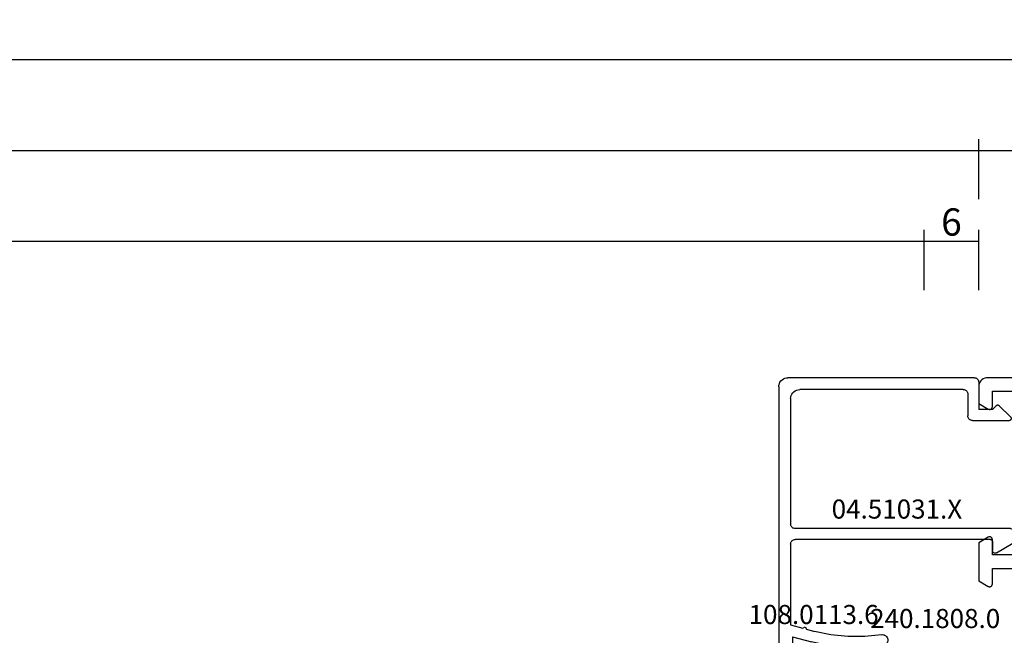
# Model space of a CAD drawing. Units: millimetres. Extents: x 0 to 2888, y -1921 to -50.
# Drawn here: x 841 to 949, y -1811 to -1744 of the extents above; entities that cross this region are included whole.
import ezdxf
from ezdxf.enums import TextEntityAlignment as Align

# ---------------------------------------------------------------- set-up
doc = ezdxf.new("R2010")
doc.units = ezdxf.units.MM
doc.header["$PDMODE"] = 3
doc.header["$PDSIZE"] = -0.5
for name, color, linetype in [('CrossSectionsDim', 3, 'Continuous'), ('CrossSectionsProfils', 7, 'Continuous'), ('CrossSectionsTexts', 3, 'Continuous')]:
    doc.layers.add(name, color=color, linetype=linetype)
doc.styles.add('CrossSection', font='simplex.shx', dxfattribs={"height": 3})
doc.styles.get("Standard").update_dxf_attribs({"font": 'complex.shx', "height": 60})
doc.dimstyles.new('CrossSection', dxfattribs={"dimtxt": 3, "dimasz": 3, "dimexe": 1.25, "dimexo": 0.625, "dimtad": 1, "dimdec": 1, "dimtxsty": 'CrossSection', "dimblk": 'NONE', "dimcen": 2.5, "dimclrd": 256, "dimclre": 256, "dimadec": 0, "dimazin": 2, "dimtfac": 1, "dimtdec": 4, "dimtofl": 0, "dimtmove": 0, "dimatfit": 3, "dimfxl": 1, "dimtolj": 1, "dimtzin": 0, "dimarcsym": 0})

# ---------------------------------------------------------------- blocks, each defined once
blk = doc.blocks.new('18_28068_X', base_point=(-2635.41, -1492.27))
at = {"layer": 'CrossSectionsProfils'}
for p, q in [((-2591.01, -1556.47), (-2591.01, -1558.17)), ((-2589.51, -1556.82), (-2590.56, -1556.21)), ((-2589.51, -1561.02), (-2589.51, -1556.82)), ((-2591.01, -1558.17), (-2594.01, -1558.17)), ((-2594.01, -1559.67), (-2591.01, -1559.67)), ((-2591.01, -1559.67), (-2591.01, -1561.37)), ((-2590.56, -1561.63), (-2589.51, -1561.02)), ((-2591.01, -1575.97), (-2591.01, -1577.67)), ((-2589.51, -1576.32), (-2590.56, -1575.71)), ((-2589.51, -1578.17), (-2589.51, -1576.32)), ((-2591.01, -1577.67), (-2594.01, -1577.67)), ((-2634.41, -1579.17), (-2590.51, -1579.17))]:
    blk.add_line(p, q, dxfattribs=at)
at = {"layer": 'CrossSectionsProfils', "flags": 128}
for points in [[(-2590.56, -1556.21), (-2590.61, -1556.19), (-2590.66, -1556.17), (-2590.71, -1556.17), (-2590.76, -1556.17), (-2590.81, -1556.19), (-2590.86, -1556.21), (-2590.9, -1556.24), (-2590.94, -1556.28), (-2590.97, -1556.32), (-2590.99, -1556.37), (-2591, -1556.42), (-2591.01, -1556.47)], [(-2591.01, -1561.37), (-2591, -1561.42), (-2590.99, -1561.47), (-2590.97, -1561.52), (-2590.94, -1561.56), (-2590.9, -1561.6), (-2590.86, -1561.63), (-2590.81, -1561.65), (-2590.76, -1561.66), (-2590.71, -1561.67), (-2590.66, -1561.66), (-2590.61, -1561.65), (-2590.56, -1561.63)], [(-2590.56, -1575.71), (-2590.61, -1575.69), (-2590.66, -1575.67), (-2590.71, -1575.67), (-2590.76, -1575.67), (-2590.81, -1575.69), (-2590.86, -1575.71), (-2590.9, -1575.74), (-2590.94, -1575.78), (-2590.97, -1575.82), (-2590.99, -1575.87), (-2591, -1575.92), (-2591.01, -1575.97)], [(-2590.51, -1579.17), (-2590.34, -1579.15), (-2590.17, -1579.11), (-2590.01, -1579.03), (-2589.87, -1578.93), (-2589.74, -1578.81), (-2589.64, -1578.67), (-2589.57, -1578.51), (-2589.52, -1578.34), (-2589.51, -1578.17)]]:
    blk.add_lwpolyline(points, dxfattribs=at)
blk = doc.blocks.new('240_1808_0_TEXT_8', base_point=(950.6, 11.4))
at = {"layer": 'CrossSectionsTexts'}
blk.add_text('240.1808.0', height=2.1, dxfattribs=at).set_placement((941.71, 59.36), align=Align.CENTER)
blk = doc.blocks.new('04_51031_X_TEXT_4', base_point=(946.5, 86.9))
at = {"layer": 'CrossSectionsTexts'}
blk.add_text('04.51031.X', height=2.1, dxfattribs=at).set_placement((937.5, 71.4), align=Align.CENTER)
blk = doc.blocks.new('04_51031_X', base_point=(3042.83, 1598.27))
at = {"layer": 'CrossSectionsProfils'}
for p, q in [((3043.83, 1620.27), (3073.83, 1620.27)), ((3073.83, 1618.77), (3073.83, 1620.27)), ((3042.83, 1598.77), (3042.83, 1619.27)), ((3045.13, 1618.97), (3058.93, 1618.97)), ((3061.13, 1618.97), (3070.03, 1618.97)), ((3070.03, 1618.97), (3070.39, 1617.62)), ((3044.13, 1599.97), (3044.13, 1617.97)), ((3059.43, 1594.77), (3059.43, 1618.47)), ((3060.63, 1596.97), (3060.63, 1618.47)), ((3071.33, 1618.77), (3071.9, 1616.66)), ((3071.33, 1618.77), (3073.83, 1618.77)), ((3070.39, 1617.62), (3070.25, 1617.38)), ((3070.25, 1617.38), (3070.5, 1617.24)), ((3070.5, 1617.24), (3070.74, 1616.34)), ((3044.63, 1599.47), (3047.03, 1599.47)), ((3047.53, 1598.97), (3047.53, 1594.89)), ((3043.33, 1598.27), (3046.33, 1598.27)), ((3046.33, 1596.77), (3046.33, 1598.27)), ((3046.33, 1596.77), (3045.89, 1596.33)), ((3060.83, 1596.77), (3061.83, 1596.77)), ((3062.09, 1596.32), (3061.05, 1594.52)), ((3045.89, 1596.05), (3047.19, 1594.75)), ((3059.93, 1594.27), (3060.62, 1594.27))]:
    blk.add_line(p, q, dxfattribs=at)
at = {"layer": 'CrossSectionsProfils', "flags": 128}
for points in [[(3043.83, 1620.27), (3043.66, 1620.26), (3043.49, 1620.21), (3043.33, 1620.14), (3043.19, 1620.04), (3043.07, 1619.91), (3042.97, 1619.77), (3042.89, 1619.61), (3042.85, 1619.44), (3042.83, 1619.27)], [(3045.13, 1618.97), (3044.96, 1618.96), (3044.79, 1618.91), (3044.63, 1618.84), (3044.49, 1618.74), (3044.37, 1618.61), (3044.27, 1618.47), (3044.19, 1618.31), (3044.15, 1618.14), (3044.13, 1617.97)], [(3059.43, 1618.47), (3059.43, 1618.56), (3059.4, 1618.64), (3059.37, 1618.72), (3059.32, 1618.79), (3059.25, 1618.85), (3059.18, 1618.9), (3059.1, 1618.94), (3059.02, 1618.96), (3058.93, 1618.97)], [(3061.13, 1618.97), (3061.05, 1618.96), (3060.96, 1618.94), (3060.88, 1618.9), (3060.81, 1618.85), (3060.75, 1618.79), (3060.7, 1618.72), (3060.66, 1618.64), (3060.64, 1618.56), (3060.63, 1618.47)], [(3071.1, 1608.97), (3071.3, 1610.82), (3071.31, 1612.68), (3071.12, 1614.53), (3070.74, 1616.34)], [(3072.28, 1608.77), (3072.5, 1610.75), (3072.51, 1612.74), (3072.31, 1614.71), (3071.9, 1616.66)], [(3071.1, 1608.97), (3071.09, 1608.86), (3071.1, 1608.76), (3071.13, 1608.66), (3071.18, 1608.57), (3071.24, 1608.48), (3071.31, 1608.41), (3071.4, 1608.35), (3071.49, 1608.31), (3071.59, 1608.28), (3071.7, 1608.27), (3071.8, 1608.28), (3071.9, 1608.31), (3072, 1608.35), (3072.08, 1608.42), (3072.16, 1608.49), (3072.22, 1608.58), (3072.26, 1608.67), (3072.28, 1608.77)], [(3044.13, 1599.97), (3044.14, 1599.88), (3044.16, 1599.8), (3044.2, 1599.72), (3044.25, 1599.65), (3044.31, 1599.59), (3044.38, 1599.54), (3044.46, 1599.5), (3044.55, 1599.48), (3044.63, 1599.47)], [(3047.53, 1598.97), (3047.53, 1599.06), (3047.5, 1599.14), (3047.47, 1599.22), (3047.42, 1599.29), (3047.35, 1599.35), (3047.28, 1599.4), (3047.2, 1599.44), (3047.12, 1599.46), (3047.03, 1599.47)], [(3042.83, 1598.77), (3042.84, 1598.68), (3042.86, 1598.6), (3042.9, 1598.52), (3042.95, 1598.45), (3043.01, 1598.39), (3043.08, 1598.34), (3043.16, 1598.3), (3043.25, 1598.28), (3043.33, 1598.27)], [(3045.89, 1596.33), (3045.87, 1596.3), (3045.85, 1596.27), (3045.84, 1596.24), (3045.83, 1596.21), (3045.83, 1596.17), (3045.84, 1596.14), (3045.85, 1596.1), (3045.87, 1596.07), (3045.89, 1596.05)], [(3060.63, 1596.97), (3060.64, 1596.94), (3060.65, 1596.9), (3060.66, 1596.87), (3060.68, 1596.84), (3060.7, 1596.82), (3060.73, 1596.8), (3060.77, 1596.78), (3060.8, 1596.77), (3060.83, 1596.77)], [(3062.09, 1596.32), (3062.12, 1596.37), (3062.13, 1596.42), (3062.13, 1596.47), (3062.13, 1596.52), (3062.12, 1596.57), (3062.09, 1596.62), (3062.06, 1596.66), (3062.03, 1596.7), (3061.98, 1596.73), (3061.94, 1596.75), (3061.89, 1596.77), (3061.83, 1596.77)], [(3047.19, 1594.75), (3047.22, 1594.73), (3047.25, 1594.71), (3047.28, 1594.7), (3047.31, 1594.69), (3047.34, 1594.69), (3047.38, 1594.69), (3047.41, 1594.7), (3047.44, 1594.72), (3047.47, 1594.74), (3047.49, 1594.76), (3047.51, 1594.79), (3047.52, 1594.82), (3047.53, 1594.85), (3047.53, 1594.89)], [(3059.43, 1594.77), (3059.44, 1594.68), (3059.46, 1594.6), (3059.5, 1594.52), (3059.55, 1594.45), (3059.61, 1594.39), (3059.68, 1594.34), (3059.76, 1594.3), (3059.85, 1594.28), (3059.93, 1594.27)], [(3060.62, 1594.27), (3060.71, 1594.28), (3060.79, 1594.3), (3060.87, 1594.34), (3060.94, 1594.39), (3061, 1594.45), (3061.05, 1594.52)]]:
    blk.add_lwpolyline(points, dxfattribs=at)
blk = doc.blocks.new('108_0113_6_TEXT_4', base_point=(924.5, 55.9))
at = {"layer": 'CrossSectionsTexts'}
blk.add_text('108.0113.6', height=2.1, dxfattribs=at).set_placement((928.33, 59.8), align=Align.CENTER)
blk = doc.blocks.new('*D197')
at = {"layer": 'CrossSectionsDim', "lineweight": -2}
for p, q in [((73, 96.53), (73, 103.15)), ((940.5, 96.53), (940.5, 103.15)), ((73, 101.9), (940.5, 101.9))]:
    blk.add_line(p, q, dxfattribs=at)
at = {"layer": 'Defpoints', "color": 0}
for p in [(940.5, 101.9), (73, 95.9), (940.5, 95.9)]:
    blk.add_point(p, dxfattribs=at)
at = {"layer": 'CrossSectionsDim', "color": 0, "insert": (506.75, 104.31), "char_height": 3, "attachment_point": 5, "style": 'CrossSection'}
blk.add_mtext('\\A1;867,5', dxfattribs=at)
blk = doc.blocks.new('_NONE')
blk = doc.blocks.new('*D198')
at = {"layer": 'CrossSectionsDim', "lineweight": -2}
for p, q in [((67, 106.53), (67, 113.15)), ((946.5, 106.53), (946.5, 113.15)), ((67, 111.9), (946.5, 111.9))]:
    blk.add_line(p, q, dxfattribs=at)
at = {"layer": 'Defpoints', "color": 0}
for p in [(946.5, 111.9), (67, 105.9), (946.5, 105.9)]:
    blk.add_point(p, dxfattribs=at)
at = {"layer": 'CrossSectionsDim', "color": 0, "insert": (506.75, 114.31), "char_height": 3, "attachment_point": 5, "style": 'CrossSection'}
blk.add_mtext('\\A1;879,5', dxfattribs=at)
blk = doc.blocks.new('*D201')
at = {"layer": 'CrossSectionsDim', "lineweight": -2}
for p, q in [((21.1, 116.53), (21.1, 123.15)), ((992.4, 116.53), (992.4, 123.15)), ((21.1, 121.9), (992.4, 121.9))]:
    blk.add_line(p, q, dxfattribs=at)
at = {"layer": 'Defpoints', "color": 0}
for p in [(992.4, 121.9), (21.1, 115.9), (992.4, 115.9)]:
    blk.add_point(p, dxfattribs=at)
at = {"layer": 'CrossSectionsDim', "color": 0, "insert": (506.75, 124.31), "char_height": 3, "attachment_point": 5, "style": 'CrossSection'}
blk.add_mtext('\\A1;971,3', dxfattribs=at)
blk = doc.blocks.new('*D209')
at = {"layer": 'CrossSectionsDim', "lineweight": -2}
for p, q in [((940.5, 96.525), (940.5, 103.15)), ((946.5, 96.525), (946.5, 103.15)), ((940.5, 101.9), (946.5, 101.9))]:
    blk.add_line(p, q, dxfattribs=at)
at = {"layer": 'Defpoints', "color": 0}
for p in [(946.5, 101.9), (940.5, 95.9), (946.5, 95.9)]:
    blk.add_point(p, dxfattribs=at)
at = {"layer": 'CrossSectionsDim', "color": 0, "insert": (943.5, 104.025), "char_height": 3, "attachment_point": 5, "style": 'CrossSection'}
blk.add_mtext('\\A1;6', dxfattribs=at)
blk = doc.blocks.new('*D213')
at = {"layer": 'CrossSectionsDim', "lineweight": -2}
for p, q in [((946.5, 106.53), (946.5, 113.15)), ((992.4, 106.53), (992.4, 113.15)), ((946.5, 111.9), (992.4, 111.9))]:
    blk.add_line(p, q, dxfattribs=at)
at = {"layer": 'Defpoints', "color": 0}
for p in [(992.4, 111.9), (946.5, 105.9), (992.4, 105.9)]:
    blk.add_point(p, dxfattribs=at)
at = {"layer": 'CrossSectionsDim', "color": 0, "insert": (969.45, 114.31), "char_height": 3, "attachment_point": 5, "style": 'CrossSection'}
blk.add_mtext('\\A1;45,9', dxfattribs=at)
blk = doc.blocks.new('*D135')
at = {"layer": 'CrossSectionsDim', "lineweight": -2}
for p, q in [((73, -1773.47), (73, -1766.85)), ((940.5, -1773.47), (940.5, -1766.85)), ((73, -1768.1), (940.5, -1768.1))]:
    blk.add_line(p, q, dxfattribs=at)
at = {"layer": 'Defpoints', "color": 0}
for p in [(940.5, -1768.1), (73, -1774.1), (940.5, -1774.1)]:
    blk.add_point(p, dxfattribs=at)
at = {"layer": 'CrossSectionsDim', "color": 0, "insert": (506.75, -1765.69), "char_height": 3, "attachment_point": 5, "style": 'CrossSection'}
blk.add_mtext('\\A1;867,5', dxfattribs=at)
blk = doc.blocks.new('*D136')
at = {"layer": 'CrossSectionsDim', "lineweight": -2}
for p, q in [((67, -1763.47), (67, -1756.85)), ((946.5, -1763.47), (946.5, -1756.85)), ((67, -1758.1), (946.5, -1758.1))]:
    blk.add_line(p, q, dxfattribs=at)
at = {"layer": 'Defpoints', "color": 0}
for p in [(946.5, -1758.1), (67, -1764.1), (946.5, -1764.1)]:
    blk.add_point(p, dxfattribs=at)
at = {"layer": 'CrossSectionsDim', "color": 0, "insert": (506.75, -1755.69), "char_height": 3, "attachment_point": 5, "style": 'CrossSection'}
blk.add_mtext('\\A1;879,5', dxfattribs=at)
blk = doc.blocks.new('*D139')
at = {"layer": 'CrossSectionsDim', "lineweight": -2}
for p, q in [((21.1, -1753.47), (21.1, -1746.85)), ((992.4, -1753.47), (992.4, -1746.85)), ((21.1, -1748.1), (992.4, -1748.1))]:
    blk.add_line(p, q, dxfattribs=at)
at = {"layer": 'Defpoints', "color": 0}
for p in [(992.4, -1748.1), (21.1, -1754.1), (992.4, -1754.1)]:
    blk.add_point(p, dxfattribs=at)
at = {"layer": 'CrossSectionsDim', "color": 0, "insert": (506.75, -1745.69), "char_height": 3, "attachment_point": 5, "style": 'CrossSection'}
blk.add_mtext('\\A1;971,3', dxfattribs=at)
blk = doc.blocks.new('*D147')
at = {"layer": 'CrossSectionsDim', "lineweight": -2}
for p, q in [((940.5, -1773.475), (940.5, -1766.85)), ((946.5, -1773.475), (946.5, -1766.85)), ((940.5, -1768.1), (946.5, -1768.1))]:
    blk.add_line(p, q, dxfattribs=at)
at = {"layer": 'Defpoints', "color": 0}
for p in [(946.5, -1768.1), (940.5, -1774.1), (946.5, -1774.1)]:
    blk.add_point(p, dxfattribs=at)
at = {"layer": 'CrossSectionsDim', "color": 0, "insert": (943.5, -1765.975), "char_height": 3, "attachment_point": 5, "style": 'CrossSection'}
blk.add_mtext('\\A1;6', dxfattribs=at)
blk = doc.blocks.new('*D151')
at = {"layer": 'CrossSectionsDim', "lineweight": -2}
for p, q in [((946.5, -1763.47), (946.5, -1756.85)), ((992.4, -1763.47), (992.4, -1756.85)), ((946.5, -1758.1), (992.4, -1758.1))]:
    blk.add_line(p, q, dxfattribs=at)
at = {"layer": 'Defpoints', "color": 0}
for p in [(992.4, -1758.1), (946.5, -1764.1), (992.4, -1764.1)]:
    blk.add_point(p, dxfattribs=at)
at = {"layer": 'CrossSectionsDim', "color": 0, "insert": (969.45, -1755.69), "char_height": 3, "attachment_point": 5, "style": 'CrossSection'}
blk.add_mtext('\\A1;45,9', dxfattribs=at)
blk = doc.blocks.new('CS_14HORL1')
at = {"layer": 'CrossSectionsProfils', "yscale": -1, "rotation": 270}
blk.add_blockref('04_51031_X', (946.5, 86.9), dxfattribs=at)
at = {"layer": 'CrossSectionsProfils', "rotation": 180}
blk.add_blockref('18_28068_X', (992.4, 0), dxfattribs=at)
at = {"layer": 'CrossSectionsTexts'}
for name, p in [('04_51031_X_TEXT_4', (946.5, 86.9)), ('108_0113_6_TEXT_4', (924.5, 55.9)), ('240_1808_0_TEXT_8', (950.6, 11.4))]:
    blk.add_blockref(name, p, dxfattribs=at)
at = {"layer": 'CrossSectionsDim'}
for base, p1, p2, picture, middle in [((992.4, 121.9), (21.1, 115.9), (992.4, 115.9), '*D201', (506.75, 121.9)), ((946.5, 111.9), (67, 105.9), (946.5, 105.9), '*D198', (506.75, 111.9)), ((992.4, 111.9), (946.5, 105.9), (992.4, 105.9), '*D213', (969.45, 111.9)), ((940.5, 101.9), (73, 95.9), (940.5, 95.9), '*D197', (506.75, 101.9)), ((946.5, 101.9), (940.5, 95.9), (946.5, 95.9), '*D209', (943.5, 101.9))]:
    dim = blk.add_linear_dim(base=base, p1=p1, p2=p2, dimstyle='CrossSection', override={"dimpost": '<>'}, dxfattribs=at)
    dim.commit()
    dim.dimension.update_dxf_attribs({"geometry": picture, "text_midpoint": middle, "dimtype": 160})

msp = doc.modelspace()

# ---------------------------------------------------------------- block references
msp.add_blockref('CS_14HORL1', (0, -1870))
at = {"layer": 'CrossSectionsProfils', "yscale": -1, "rotation": 270}
msp.add_blockref('04_51031_X', (946.5, -1783.1), dxfattribs=at)
at = {"layer": 'CrossSectionsProfils', "rotation": 180}
msp.add_blockref('18_28068_X', (992.4, -1870), dxfattribs=at)
at = {"layer": 'CrossSectionsTexts'}
for name, p in [('04_51031_X_TEXT_4', (946.5, -1783.1)), ('108_0113_6_TEXT_4', (924.5, -1814.1)), ('240_1808_0_TEXT_8', (950.6, -1858.6))]:
    msp.add_blockref(name, p, dxfattribs=at)

# ---------------------------------------------------------------- dimensions: what is measured, and where the dimension line sits
at = {"layer": 'CrossSectionsDim'}
for base, p1, p2, picture, middle in [((992.4, -1748.1), (21.1, -1754.1), (992.4, -1754.1), '*D139', (506.75, -1748.1)), ((946.5, -1758.1), (67, -1764.1), (946.5, -1764.1), '*D136', (506.75, -1758.1)), ((992.4, -1758.1), (946.5, -1764.1), (992.4, -1764.1), '*D151', (969.45, -1758.1)), ((940.5, -1768.1), (73, -1774.1), (940.5, -1774.1), '*D135', (506.75, -1768.1)), ((946.5, -1768.1), (940.5, -1774.1), (946.5, -1774.1), '*D147', (943.5, -1768.1))]:
    dim = msp.add_linear_dim(base=base, p1=p1, p2=p2, dimstyle='CrossSection', override={"dimpost": '<>'}, dxfattribs=at)
    dim.commit()
    dim.dimension.update_dxf_attribs({"geometry": picture, "text_midpoint": middle, "dimtype": 160})

doc.saveas('drawing.dxf')
